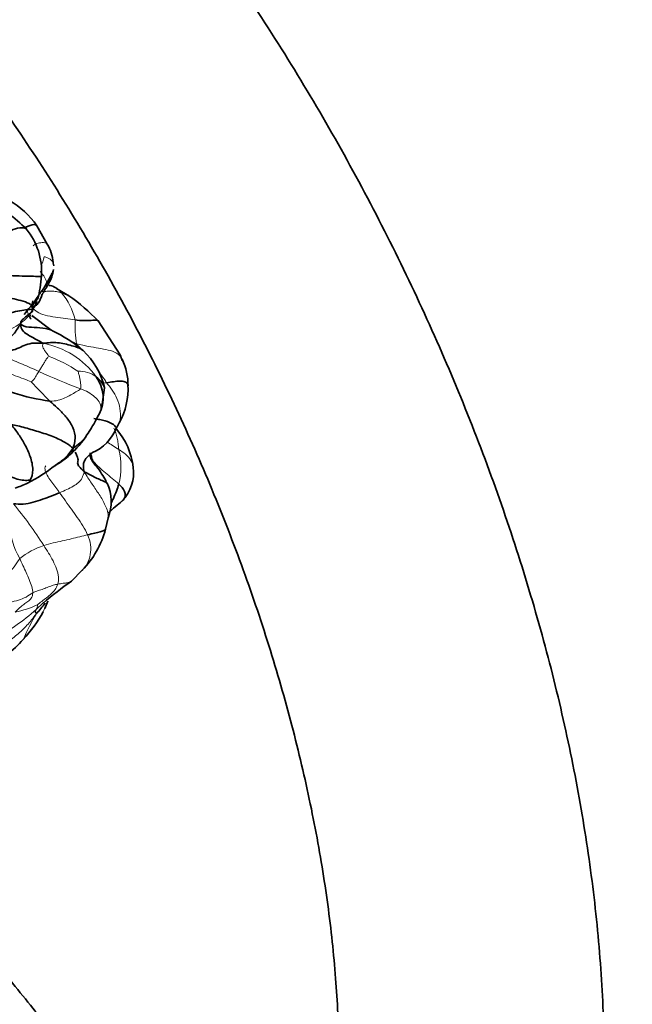
# Model space of a CAD drawing. Units: millimetres. Extents: x 0 to 1432, y 0 to 2743.
# Drawn here: x 1311 to 1357, y 790 to 864 of the extents above; entities that cross this region are included whole.
import ezdxf
from ezdxf import colors
from ezdxf.entities.mleader import LeaderData, LeaderLine
from ezdxf.math import Vec2, Vec3

# ---------------------------------------------------------------- set-up
doc = ezdxf.new("R2010")
doc.units = ezdxf.units.MM
doc.layers.add('DV6_Défaut', color=7, linetype='Continuous')
doc.layers.add('Défaut', color=7, linetype='Continuous')

# ---------------------------------------------------------------- blocks, each defined once
blk = doc.blocks.new('_DOT')
at = {"color": 0}
blk.add_line((0, 0), (-1, 0), dxfattribs=at)
at = {"color": 0, "const_width": 0.333}
blk.add_lwpolyline([(-0.1665, 0, 1), (0.1665, 0, 1)], format="xyb", close=True, dxfattribs=at)
blk = doc.blocks.new('SE5')
at = {"layer": 'DV6_Défaut', "color": 7, "linetype": 'Continuous', "lineweight": 35}
for p, q in [((1313.063, 847.141), (1312.274, 848.542)), ((1314.698, 843.26), (1313.767, 843.82)), ((1313.319, 840.693), (1311.906, 841.765)), ((1318.566, 838.805), (1316.893, 841.363)), ((1317.196, 835.082), (1317.387, 836.325)), ((1317.098, 834.99), (1317.235, 835.118)), ((1318.277, 833.199), (1318.215, 833.265)), ((1317.464, 825.665), (1317.65, 826.522)), ((1314.88, 821.762), (1315.69, 822.573)), ((1312.875, 819.702), (1313.102, 820.235))]:
    blk.add_line(p, q, dxfattribs=at)
for centre, radius, start, end in [((1306.884, 844.732), 6.601, 35.24468, 60.06127), ((1305.214, 842.178), 8.76, 44.32782, 68.24114), ((1307.618, 845.112), 5.007, 355.98604, 39.54141), ((1310.53, 845.594), 2.968, 3.41724, 31.85263), ((1311.158, 845.475), 2.375, 327.10914, 354.14747), ((1302.345, 845.462), 10.293, 346.13053, 356.09611), ((1305.983, 830.962), 15.074, 43.62892, 54.68406), ((1319.178, 835.804), 9.919, 133.63386, 142.4259), ((1308.798, 830.949), 10.743, 49.95421, 64.30161), ((1311.942, 835.044), 5.594, 13.36545, 47.00827), ((1316.438, 837.925), 2.302, 11.13765, 22.47314), ((1314.198, 836.415), 4.961, 0.72916, 24.50283), ((1314.635, 835.575), 2.638, 332.11482, 36.81107), ((1315.177, 850.321), 15.113, 241.36831, 262.69132), ((1313.911, 836.254), 5.245, 330.60025, 3.3064), ((1316.73, 834.405), 1.894, 323.75264, 337.47763), ((1309.106, 837.376), 8.332, 312.82564, 326.43982), ((1315.113, 834.549), 3.389, 293.43382, 338.10893), ((1314.366, 829.77), 5.201, 6.2961, 41.22323), ((1310.052, 836.723), 7.214, 300.0784, 310.83691), ((1306.007, 840.138), 12.326, 296.85162, 308.36238), ((1316.488, 829.916), 3.077, 316.46655, 7.99095), ((1302.737, 849.543), 22.234, 290.83315, 293.41862), ((1314.674, 827.738), 3.215, 337.77962, 25.9269), ((1327.33, 816.909), 13.881, 128.34539, 133.98456), ((1310.622, 827.535), 7.092, 315.60032, 344.71527), ((1333.923, 795.152), 32.722, 125.59008, 130.30765), ((1304.759, 826.192), 10.162, 317.39566, 323.18845), ((1327.879, 813.401), 16.28, 155.13671, 155.42501), ((1303.697, 824.494), 10.377, 316.6223, 330.85588), ((1304.071, 823.655), 9.536, 298.38735, 318.74593)]:
    blk.add_arc(centre, radius, start, end, dxfattribs=at)
at = {"layer": 'DV6_Défaut', "color": 7, "linetype": 'Continuous', "lineweight": 18}
for centre, radius, start, end in [((1321.222, 843.223), 8.901, 160.40637, 165.49965), ((1310.43, 840.362), 4.846, 12.87441, 40.24908), ((1325.503, 841.196), 10.352, 178.63729, 188.71252), ((1311.561, 833.371), 6.42, 36.11846, 79.41866), ((1295.11, 821.612), 27.037, 40.77576, 41.78467), ((1309.641, 829.091), 10.237, 55.97397, 69.68029), ((1314.527, 836.885), 4.477, 20.77445, 25.82295), ((1329.947, 875.096), 41.422, 244.96257, 249.67579), ((1315.503, 835.54), 2.039, 52.39327, 93.7642), ((1295.11, 821.612), 27.037, 33.94847, 36.06105), ((1328.598, 851.515), 22.301, 221.32689, 226.52883), ((1313.405, 830.393), 5.214, 345.32289, 14.27601), ((1288.629, 809.218), 28.562, 32.20895, 40.00724), ((1317.525, 826.978), 7.432, 186.46812, 208.2278), ((1314.845, 818.457), 6.326, 108.90113, 127.68897), ((1300.887, 829.855), 11.945, 313.03531, 327.64288), ((1334.13, 796.959), 31.514, 132.49976, 134.03572), ((1327.879, 813.401), 16.28, 155.42501, 158.22349), ((1299.249, 834.522), 19.763, 299.75442, 311.035), ((1309.185, 826.679), 7.397, 281.37486, 295.07964), ((1337.447, 805.147), 28.917, 150.66554, 155.00064), ((1311.278, 820.059), 1.046, 334.85106, 355.62985)]:
    blk.add_arc(centre, radius, start, end, dxfattribs=at)
at = {"layer": 'DV6_Défaut', "color": 7, "linetype": 'Continuous', "lineweight": 35}
for points, knots in [([(1355.081, 785.128), (1355.07, 786.369), (1355.035, 789.404), (1354.674, 795.029), (1353.874, 801.615), (1352.685, 808.356), (1351.123, 815.149), (1349.198, 821.981), (1346.921, 828.815), (1344.307, 835.619), (1341.369, 842.362), (1338.122, 849.013), (1334.583, 855.54), (1330.768, 861.913), (1326.695, 868.101), (1322.383, 874.075), (1317.852, 879.805), (1313.122, 885.265), (1308.213, 890.427), (1303.145, 895.264), (1297.941, 899.753), (1292.621, 903.869), (1287.207, 907.589), (1281.722, 910.889), (1276.189, 913.748), (1270.636, 916.142), (1265.09, 918.051), (1259.587, 919.458), (1254.162, 920.347), (1248.853, 920.712), (1243.7, 920.551), (1238.739, 919.872), (1234.002, 918.69), (1229.517, 917.021), (1225.302, 914.886), (1221.376, 912.305), (1217.753, 909.295), (1214.444, 905.873), (1211.461, 902.052), (1208.814, 897.843), (1206.515, 893.257), (1204.579, 888.31), (1203.019, 883.027), (1201.847, 877.417), (1201.076, 871.582), (1200.764, 866.493), (1200.737, 863.689), (1200.731, 862.695)], [0, 0, 0, 0, 0.012384, 0.035609, 0.058809, 0.081983, 0.105123, 0.12823, 0.151306, 0.174355, 0.197382, 0.220395, 0.243399, 0.266401, 0.289408, 0.312424, 0.335458, 0.358516, 0.381605, 0.404732, 0.427901, 0.451117, 0.474381, 0.49769, 0.521033, 0.544386, 0.567707, 0.590941, 0.614024, 0.636883, 0.659454, 0.681701, 0.703621, 0.725255, 0.746676, 0.767984, 0.789269, 0.810623, 0.832145, 0.853912, 0.87597, 0.898328, 0.920964, 0.94383, 0.966865, 0.990009, 1, 1, 1, 1]), ([(1220.731, 862.695), (1220.739, 863.677), (1220.767, 866.097), (1221.061, 870.295), (1221.712, 874.824), (1222.668, 879.055), (1223.904, 882.916), (1225.404, 886.407), (1227.154, 889.523), (1229.145, 892.266), (1231.388, 894.648), (1233.906, 896.671), (1236.734, 898.325), (1239.873, 899.567), (1243.289, 900.361), (1246.915, 900.695), (1250.711, 900.581), (1254.661, 900.031), (1258.758, 899.05), (1262.987, 897.639), (1267.331, 895.798), (1271.763, 893.53), (1276.255, 890.841), (1280.777, 887.742), (1285.297, 884.247), (1289.784, 880.372), (1294.206, 876.14), (1298.531, 871.573), (1302.729, 866.7), (1306.771, 861.551), (1310.629, 856.157), (1314.277, 850.554), (1317.689, 844.776), (1320.844, 838.862), (1323.722, 832.851), (1326.303, 826.783), (1328.572, 820.697), (1330.517, 814.636), (1332.127, 808.638), (1333.396, 802.75), (1334.32, 796.993), (1334.885, 791.573), (1335.068, 787.542), (1335.079, 785.598), (1335.081, 785.128)], [0, 0, 0, 0, 0.012478, 0.036298, 0.060085, 0.083873, 0.107716, 0.131703, 0.15597, 0.180705, 0.206148, 0.232542, 0.259963, 0.288014, 0.315504, 0.341931, 0.367382, 0.392142, 0.416469, 0.44055, 0.464511, 0.48843, 0.512349, 0.536295, 0.560287, 0.584332, 0.608431, 0.632581, 0.656775, 0.681006, 0.705267, 0.729548, 0.75384, 0.778135, 0.802421, 0.826689, 0.850928, 0.875132, 0.89929, 0.923394, 0.947439, 0.971419, 0.994076, 1, 1, 1, 1]), ([(1308.767, 847.528), (1309.008, 847.628), (1309.485, 847.823), (1310.167, 848.132), (1310.812, 848.387), (1311.302, 848.419), (1311.455, 848.32), (1311.47, 848.308)], [0, 0, 0, 0, 0.2429647, 0.4859293, 0.728894, 0.9718586, 1, 1, 1, 1]), ([(1312.274, 848.542), (1312.248, 848.579), (1312.099, 848.686), (1311.732, 848.549), (1311.455, 848.433), (1311.377, 848.396)], [0, 0, 0, 0, 0.193557, 0.765577, 1, 1, 1, 1]), ([(1313.521, 845.233), (1313.51, 845.179), (1313.47, 845.042), (1313.349, 844.815), (1313.209, 844.542), (1313.093, 844.342), (1313.031, 844.24)], [0, 0, 0, 0, 0.186923, 0.457949, 0.728974, 1, 1, 1, 1]), ([(1313.495, 845.766), (1313.503, 845.749), (1313.538, 845.665), (1313.545, 845.572), (1313.542, 845.529)], [0, 0, 0, 0, 0.206568, 1, 1, 1, 1]), ([(1312.613, 844.76), (1312.609, 844.729), (1312.538, 844.692), (1312.077, 844.74), (1311.186, 844.746), (1310.544, 844.766), (1310.226, 844.78)], [0, 0, 0, 0, 0.210212, 0.473475, 0.736737, 1, 1, 1, 1]), ([(1312.633, 843.286), (1312.632, 843.285), (1312.632, 843.288), (1312.641, 843.305), (1312.653, 843.328), (1312.667, 843.352), (1312.678, 843.371), (1312.691, 843.393), (1312.709, 843.425), (1312.77, 843.528), (1312.825, 843.622), (1312.908, 843.763), (1313.009, 843.932), (1313.082, 844.056), (1313.145, 844.165)], [0, 0, 0, 0, 0.118425, 0.200783, 0.261495, 0.285302, 0.305904, 0.325017, 0.344494, 0.387704, 0.579034, 0.658212, 0.751795, 1, 1, 1, 1]), ([(1313.145, 844.164), (1313.148, 844.167), (1313.151, 844.173), (1313.153, 844.181), (1313.153, 844.185)], [0, 0, 0, 0, 0.580994, 1, 1, 1, 1]), ([(1313.768, 843.82), (1313.728, 843.842), (1313.659, 843.881), (1313.517, 843.964), (1313.335, 844.043), (1313.232, 844.052), (1313.176, 844.046)], [0, 0, 0, 0, 0.111191, 0.224731, 0.494282, 1, 1, 1, 1]), ([(1314.128, 843.494), (1314.025, 843.607), (1313.889, 843.747), (1313.784, 843.812), (1313.768, 843.82)], [0, 0, 0, 0, 0.849388, 1, 1, 1, 1]), ([(1311.933, 842.431), (1312.055, 842.446), (1312.273, 842.556), (1312.43, 842.778), (1312.56, 843.05), (1312.641, 843.243), (1312.657, 843.348), (1312.657, 843.348)], [0, 0, 0, 0, 0.249941, 0.499881, 0.749822, 0.999762, 1, 1, 1, 1]), ([(1314.128, 843.494), (1314.266, 843.454), (1314.459, 843.394), (1314.651, 843.292), (1314.697, 843.261)], [0, 0, 0, 0, 0.740948, 1, 1, 1, 1]), ([(1312.283, 842.838), (1312.276, 842.819), (1312.199, 842.616), (1312.1, 842.409), (1311.95, 842.246)], [0, 0, 0, 0, 0.090909, 1, 1, 1, 1]), ([(1311.839, 841.488), (1311.798, 841.543), (1311.709, 841.703), (1311.641, 841.871), (1311.624, 841.913)], [0, 0, 0, 0, 0.750735, 1, 1, 1, 1]), ([(1313.465, 840.626), (1313.413, 840.654), (1313.129, 840.778), (1312.51, 840.867), (1311.629, 840.882), (1311.182, 840.989), (1311.068, 841.121)], [0, 0, 0, 0, 0.074384, 0.382923, 0.691461, 1, 1, 1, 1]), ([(1315.154, 841.442), (1315.386, 841.413), (1315.831, 841.377), (1316.411, 841.398), (1316.752, 841.443), (1316.866, 841.396), (1316.892, 841.363)], [0, 0, 0, 0, 0.281344, 0.562688, 0.844033, 1, 1, 1, 1]), ([(1315.757, 839.135), (1315.563, 839.311), (1314.842, 839.522), (1313.858, 839.782), (1313.11, 839.735), (1312.74, 839.682)], [0, 0, 0, 0, 0.299621, 0.649811, 1, 1, 1, 1]), ([(1317.387, 836.326), (1317.351, 836.453), (1317.153, 836.781), (1316.898, 837.023), (1316.747, 837.156)], [0, 0, 0, 0, 0.375434, 1, 1, 1, 1]), ([(1318.258, 833.285), (1318.255, 833.317), (1318.205, 833.446), (1317.804, 833.733), (1317.157, 833.915), (1316.728, 833.979), (1316.578, 834.005)], [0, 0, 0, 0, 0.118619, 0.462123, 0.805626, 1, 1, 1, 1]), ([(1315.001, 831.77), (1314.792, 831.448), (1314.41, 830.99), (1313.906, 830.638), (1313.656, 830.473)], [0, 0, 0, 0, 0.510474, 1, 1, 1, 1]), ([(1315.001, 831.77), (1314.995, 831.496), (1314.906, 831.36), (1314.77, 831.266), (1314.761, 831.26)], [0, 0, 0, 0, 0.934098, 1, 1, 1, 1]), ([(1315.853, 829.99), (1315.651, 830.185), (1315.43, 830.391), (1315.308, 830.664), (1315.445, 830.924), (1315.27, 831.294), (1315.163, 831.475)], [0, 0, 0, 0, 0.254136, 0.508271, 0.762407, 1, 1, 1, 1]), ([(1316.467, 831.443), (1316.462, 831.44), (1316.219, 831.271), (1315.731, 830.858), (1315.772, 830.291), (1315.853, 829.99)], [0, 0, 0, 0, 0.00939, 0.504695, 1, 1, 1, 1]), ([(1317.565, 829.144), (1317.529, 829.213), (1317.298, 829.647), (1316.994, 830.142), (1316.527, 830.674), (1316.382, 830.922), (1316.335, 831.036), (1316.303, 831.136), (1316.286, 831.241), (1316.29, 831.34), (1316.301, 831.391), (1316.309, 831.415)], [0, 0, 0, 0, 0.070345, 0.513393, 0.683409, 0.747834, 0.776387, 0.80358, 0.858169, 0.920925, 1, 1, 1, 1]), ([(1317.544, 829.159), (1317.523, 829.174), (1317.402, 829.252), (1317.108, 829.363), (1316.724, 829.545), (1316.286, 829.761), (1316.017, 829.935), (1315.853, 829.99)], [0, 0, 0, 0, 0.055974, 0.29198, 0.527987, 0.763993, 1, 1, 1, 1]), ([(1311.585, 829.145), (1311.594, 829.148), (1311.647, 829.168), (1311.742, 829.219), (1311.775, 829.343), (1311.773, 829.391)], [0, 0, 0, 0, 0.090914, 0.545457, 1, 1, 1, 1]), ([(1318.45, 829.072), (1318.404, 828.893), (1318.285, 828.55), (1318.082, 828.059), (1317.938, 827.753), (1317.873, 827.631)], [0, 0, 0, 0, 0.377318, 0.754636, 1, 1, 1, 1]), ([(1318.707, 827.786), (1318.754, 827.83), (1318.929, 828.025), (1319.012, 828.52), (1318.625, 828.908), (1318.45, 829.072)], [0, 0, 0, 0, 0.1385945, 0.5692972, 1, 1, 1, 1]), ([(1317.465, 825.669), (1317.465, 825.668), (1317.451, 825.624), (1317.356, 825.567), (1317.054, 825.466), (1316.656, 825.371), (1316.297, 825.291), (1316.105, 825.246)], [0, 0, 0, 0, 0.005016, 0.253762, 0.502508, 0.751254, 1, 1, 1, 1]), ([(1315.957, 784.983), (1314.862, 786.198), (1313.116, 788.157), (1310.009, 791.96), (1307.428, 795.432), (1305.289, 798.642), (1303.392, 801.883), (1301.619, 805.513), (1300.411, 808.833), (1300.022, 810.785), (1299.944, 811.25)], [0, 0, 0, 0, 0.180105, 0.339852, 0.475761, 0.585055, 0.684258, 0.807583, 0.954483, 1, 1, 1, 1])]:
    blk.add_open_spline(points, degree=3, knots=knots, dxfattribs=at)
at = {"layer": 'DV6_Défaut', "color": 7, "linetype": 'Continuous', "lineweight": 18}
for points, knots in [([(1311.983, 847.027), (1312.054, 847.111), (1312.271, 847.226), (1312.671, 847.285), (1312.969, 847.257), (1313.043, 847.173), (1313.051, 847.161)], [0, 0, 0, 0, 0.318451, 0.636902, 0.955353, 1, 1, 1, 1]), ([(1312.837, 846.208), (1312.865, 846.202), (1313.012, 846.154), (1313.225, 846.055), (1313.396, 845.921), (1313.472, 845.815), (1313.495, 845.766)], [0, 0, 0, 0, 0.267404, 0.534809, 0.802213, 1, 1, 1, 1]), ([(1313.031, 844.24), (1313.067, 844.18), (1313.12, 844.158), (1313.14, 844.161), (1313.145, 844.164)], [0, 0, 0, 0, 0.6303965, 1, 1, 1, 1]), ([(1312.7, 843.599), (1312.71, 843.595), (1312.78, 843.58), (1313.026, 843.601), (1313.372, 843.619), (1313.743, 843.592), (1313.995, 843.532), (1314.128, 843.494)], [0, 0, 0, 0, 0.043965, 0.282974, 0.521982, 0.760991, 1, 1, 1, 1]), ([(1311.523, 842.175), (1311.526, 842.166), (1311.591, 841.918), (1311.701, 841.693), (1311.839, 841.488)], [0, 0, 0, 0, 0.0359314, 1, 1, 1, 1]), ([(1311.808, 841.862), (1311.805, 841.829), (1311.803, 841.783), (1311.804, 841.741), (1311.805, 841.731)], [0, 0, 0, 0, 0.751503, 1, 1, 1, 1]), ([(1317.538, 836.711), (1317.671, 836.53), (1317.951, 836.176), (1318.344, 835.543), (1318.57, 834.769), (1318.603, 834.076), (1318.487, 833.683), (1318.43, 833.549)], [0, 0, 0, 0, 0.222441, 0.444882, 0.667323, 0.889764, 1, 1, 1, 1]), ([(1318.084, 833.273), (1318.138, 833.161), (1318.232, 832.903), (1318.343, 832.537), (1318.407, 832.138), (1318.437, 831.834), (1318.459, 831.679)], [0, 0, 0, 0, 0.217958, 0.478639, 0.739319, 1, 1, 1, 1]), ([(1317.567, 832.229), (1317.7, 832.147), (1317.997, 831.974), (1318.295, 831.788), (1318.459, 831.679)], [0, 0, 0, 0, 0.462775, 1, 1, 1, 1]), ([(1318.459, 831.679), (1318.628, 831.566), (1318.981, 831.335), (1319.389, 830.891), (1319.52, 830.521), (1319.535, 830.347)], [0, 0, 0, 0, 0.350205, 0.700411, 1, 1, 1, 1]), ([(1318.45, 829.072), (1318.289, 829.221), (1317.951, 829.501), (1317.447, 829.913), (1316.973, 830.331), (1316.592, 830.687), (1316.463, 830.949), (1316.429, 831.036)], [0, 0, 0, 0, 0.222519, 0.445039, 0.667558, 0.890077, 1, 1, 1, 1]), ([(1315.853, 829.99), (1316.049, 829.662), (1316.386, 829.147), (1316.923, 828.38), (1317.411, 827.587), (1317.671, 826.897), (1317.651, 826.508), (1317.639, 826.42)], [0, 0, 0, 0, 0.232814, 0.465628, 0.698441, 0.931255, 1, 1, 1, 1]), ([(1316.105, 825.246), (1316.211, 825.004), (1316.379, 824.498), (1316.331, 823.743), (1316.112, 823.071), (1315.835, 822.718), (1315.684, 822.567)], [0, 0, 0, 0, 0.25634, 0.51268, 0.76902, 1, 1, 1, 1]), ([(1314.925, 821.813), (1314.899, 821.779), (1314.813, 821.689), (1314.585, 821.625), (1314.265, 821.599), (1314, 821.553), (1313.852, 821.525)], [0, 0, 0, 0, 0.158417, 0.438945, 0.719472, 1, 1, 1, 1])]:
    blk.add_open_spline(points, degree=3, knots=knots, dxfattribs=at)
for points in [[(1312.522, 845.102), (1312.539, 845.083), (1312.63, 844.976), (1312.762, 844.807), (1312.883, 844.626), (1312.991, 844.425), (1313.009, 844.277), (1313.031, 844.24)], [(1311.933, 842.431), (1312.013, 842.245), (1312.264, 842.036), (1312.872, 841.764), (1313.676, 841.657), (1314.442, 841.536), (1314.922, 841.471), (1315.154, 841.442)], [(1311.95, 842.246), (1311.815, 842.004), (1311.615, 841.626), (1311.037, 841.176), (1310.38, 840.781), (1309.716, 840.406), (1309.156, 840.185), (1308.936, 840.089)], [(1312.74, 839.682), (1312.733, 839.614), (1312.682, 839.507), (1312.75, 839.31), (1312.887, 839.097), (1313.053, 838.879), (1313.167, 838.729), (1313.195, 838.691)], [(1314.602, 839.998), (1314.807, 839.889), (1315.019, 839.772), (1315.27, 839.628)], [(1315.27, 839.628), (1315.62, 839.56), (1316.159, 839.44), (1316.937, 839.318), (1317.651, 839.184), (1318.327, 838.983), (1318.627, 838.666), (1318.713, 838.473)], [(1312.417, 837.566), (1312.211, 837.659), (1311.801, 837.841), (1311.182, 838.099), (1310.566, 838.363), (1309.962, 838.654), (1309.59, 838.904), (1309.447, 839.005)], [(1313.195, 838.691), (1313.145, 838.666), (1313.014, 838.535), (1312.874, 838.301), (1312.736, 838.058), (1312.582, 837.816), (1312.473, 837.65), (1312.417, 837.566)], [(1308.808, 837.933), (1308.974, 837.855), (1309.386, 837.685), (1310.015, 837.47), (1310.649, 837.245), (1311.279, 836.994), (1311.705, 836.845), (1311.851, 836.789)], [(1312.417, 837.566), (1312.382, 837.514), (1312.332, 837.401), (1312.232, 837.233), (1312.135, 837.057), (1311.993, 836.899), (1311.876, 836.803), (1311.851, 836.789)], [(1315.369, 837.575), (1315.387, 837.528), (1315.453, 837.339), (1315.508, 837.06), (1315.556, 836.79), (1315.592, 836.512), (1315.606, 836.318), (1315.56, 836.253)], [(1317.538, 836.711), (1317.447, 836.698), (1317.355, 836.686), (1317.261, 836.674)], [(1315.56, 836.253), (1315.489, 836.154), (1315.225, 836.022), (1314.83, 835.785), (1314.406, 835.557), (1313.895, 835.365), (1313.475, 835.318), (1313.255, 835.331)], [(1316.967, 834.341), (1317.056, 834.492), (1317.153, 834.805), (1317.003, 835.283), (1316.642, 835.662), (1316.166, 836.005), (1315.768, 836.174), (1315.56, 836.253)], [(1312.94, 830.438), (1312.875, 830.344), (1312.865, 830.06), (1313.119, 829.618), (1313.393, 829.219), (1313.699, 828.821), (1313.896, 828.555), (1313.994, 828.419)], [(1315.853, 829.99), (1315.784, 829.831), (1315.716, 829.504), (1315.433, 829.177), (1315.032, 828.913), (1314.55, 828.659), (1314.183, 828.5), (1313.994, 828.419)], [(1313.994, 828.419), (1314.142, 828.212), (1314.434, 827.795), (1314.881, 827.175), (1315.325, 826.555), (1315.758, 825.924), (1316.004, 825.478), (1316.105, 825.246)], [(1316.105, 825.246), (1315.913, 825.2), (1315.517, 825.106), (1314.87, 824.945), (1314.199, 824.788), (1313.504, 824.639), (1313.022, 824.511), (1312.795, 824.441)], [(1312.795, 824.441), (1312.919, 824.255), (1313.165, 823.875), (1313.505, 823.286), (1313.771, 822.682), (1313.952, 822.056), (1313.905, 821.691), (1313.852, 821.525)], [(1311.968, 820.874), (1311.973, 821.012), (1311.914, 821.339), (1311.7, 821.872), (1311.475, 822.402), (1311.225, 822.934), (1311.059, 823.287), (1310.977, 823.462)], [(1313.852, 821.525), (1313.75, 821.506), (1313.514, 821.452), (1313.15, 821.323), (1312.773, 821.168), (1312.369, 821.037), (1312.107, 820.955), (1311.968, 820.874)], [(1313.852, 821.525), (1313.803, 821.375), (1313.66, 821.1), (1313.356, 820.783), (1313.008, 820.505), (1312.648, 820.235), (1312.392, 820.037), (1312.32, 819.979)], [(1311.968, 820.874), (1311.812, 820.783), (1311.483, 820.528), (1310.877, 820.321), (1310.271, 820.156), (1309.655, 819.995), (1309.243, 819.885), (1309.037, 819.825)], [(1310.644, 819.427), (1310.753, 819.542), (1310.972, 819.76), (1311.297, 820.01), (1311.602, 820.233), (1311.881, 820.436), (1311.962, 820.705), (1311.968, 820.874)], [(1312.238, 819.313), (1311.982, 818.956), (1311.543, 818.407), (1310.783, 817.701), (1309.952, 817.046), (1309.083, 816.398), (1308.499, 815.951), (1308.254, 815.793)], [(1312.238, 819.313), (1312.224, 819.347), (1312.179, 819.358), (1312.151, 819.409), (1312.163, 819.471), (1312.185, 819.543), (1312.21, 819.589), (1312.224, 819.615)]]:
    blk.add_open_spline(points, degree=3, dxfattribs=at)
at = {"layer": 'DV6_Défaut', "color": 7, "linetype": 'Continuous', "lineweight": 35}
for points in [[(1313.031, 844.24), (1312.969, 844.138), (1312.853, 843.928), (1312.629, 843.589), (1312.358, 843.234), (1312.125, 842.863), (1311.97, 842.605), (1311.933, 842.431)], [(1308.998, 843.278), (1309.227, 843.244), (1309.684, 843.176), (1310.401, 843.068), (1311.076, 842.904), (1311.75, 842.69), (1311.948, 842.472), (1311.95, 842.246)], [(1311.969, 842.887), (1311.937, 842.713), (1311.897, 842.547), (1311.933, 842.431)], [(1311.95, 842.246), (1311.743, 842.238), (1311.046, 842.187), (1309.632, 841.799), (1308.193, 841.477), (1306.716, 841.016), (1305.738, 840.739), (1305.241, 840.636)], [(1311.95, 842.246), (1312.007, 842.138), (1311.859, 841.985), (1311.596, 841.811), (1311.366, 841.624), (1311.142, 841.441), (1311.032, 841.297), (1311.068, 841.121)], [(1311.886, 841.742), (1311.918, 841.728), (1311.947, 841.714), (1311.972, 841.698)], [(1311.068, 841.121), (1310.973, 841.059), (1310.889, 840.935), (1310.686, 840.554), (1310.312, 840.142), (1309.771, 839.804), (1309.322, 839.63), (1309.129, 839.552)], [(1311.068, 841.121), (1311.066, 840.916), (1311.153, 840.634), (1311.534, 840.356), (1311.92, 840.132), (1312.325, 839.924), (1312.578, 839.784), (1312.74, 839.682)], [(1309.447, 839.005), (1309.616, 839.07), (1310.176, 839.082), (1310.825, 839.26), (1311.284, 839.535), (1311.864, 839.71), (1312.402, 839.703), (1312.74, 839.682)], [(1319.159, 836.478), (1319.16, 836.496), (1319.148, 836.625), (1318.956, 836.805), (1318.548, 836.851), (1318.062, 836.786), (1317.714, 836.736), (1317.538, 836.711)], [(1313.255, 835.331), (1313.442, 835.16), (1313.836, 834.808), (1314.411, 834.231), (1314.935, 833.55), (1315.229, 832.713), (1315.125, 832.139), (1315.001, 831.77)], [(1316.967, 834.341), (1316.855, 834.113), (1316.649, 833.735), (1316.318, 833.183), (1315.968, 832.627), (1315.549, 832.161), (1315.231, 831.918), (1315.001, 831.77)], [(1310.348, 833.543), (1310.626, 833.518), (1311.395, 833.316), (1312.519, 832.99), (1313.643, 832.621), (1314.578, 832.119), (1314.862, 831.885), (1315.001, 831.77)], [(1310.348, 833.543), (1310.537, 833.31), (1310.904, 832.831), (1311.391, 832.029), (1311.795, 831.176), (1312.047, 830.137), (1311.888, 829.534), (1311.773, 829.391)], [(1316.429, 831.036), (1316.395, 831.125), (1316.371, 831.215), (1316.354, 831.3)], [(1311.773, 829.391), (1311.712, 829.367), (1311.428, 829.327), (1310.922, 829.4), (1310.401, 829.568), (1309.828, 829.871), (1309.444, 830.136), (1309.26, 830.269)], [(1313.994, 828.419), (1313.79, 828.332), (1313.372, 828.161), (1312.696, 827.919), (1312.007, 827.697), (1311.239, 827.526), (1310.734, 827.572), (1310.506, 827.58)]]:
    blk.add_open_spline(points, degree=3, dxfattribs=at)

msp = doc.modelspace()

# ---------------------------------------------------------------- block references
at = {"layer": 'Défaut'}
msp.add_blockref('SE5', (0, 0), dxfattribs=at)

# ---------------------------------------------------------------- leaders
at = {"layer": 'Défaut', "color": 7, "linetype": 'Continuous', "lineweight": 18}
ml = msp.add_multileader_mtext('Standard', dxfattribs=at)
ml.set_content('{\\pxsm0.9;\\fSolid Edge ISO|b1||i0||c0|p34;\\W1.;06/02/2023\\P}', color=256)
ml.set_leader_properties()
ml.set_arrow_properties(name='DOT')
ml.build(insert=Vec2(0, 0))
ml.multileader.update_dxf_attribs({"leader_type": 0, "dogleg_length": 0, "arrow_head_size": 12})
ctx = ml.context
ctx.base_point, ctx.char_height, ctx.arrow_head_size, ctx.landing_gap_size = Vec3(1344.646, 2691.042), 12, 12, 4.2
notes = []
notes.append((ctx, [(0, (0, 0, 0), (0, 0), (1, 0), 1, [])]))
ctx.mtext.insert = Vec3(1346.646, 2697.163)
for ctx, leaders in notes:
    for number, flags, end, landing, length, lines in leaders:
        leader = LeaderData()
        leader.index, (leader.has_last_leader_line, leader.has_dogleg_vector, leader.attachment_direction) = number, flags
        leader.last_leader_point, leader.dogleg_vector, leader.dogleg_length = Vec3(end), Vec3(landing), length
        for number, points, colour, breaks in lines:
            line = LeaderLine()
            line.index, line.vertices, line.color, line.breaks = number, Vec3.list(points), colors.encode_raw_color(colour), breaks
            leader.lines.append(line)
        ctx.leaders.append(leader)

doc.saveas('drawing.dxf')
